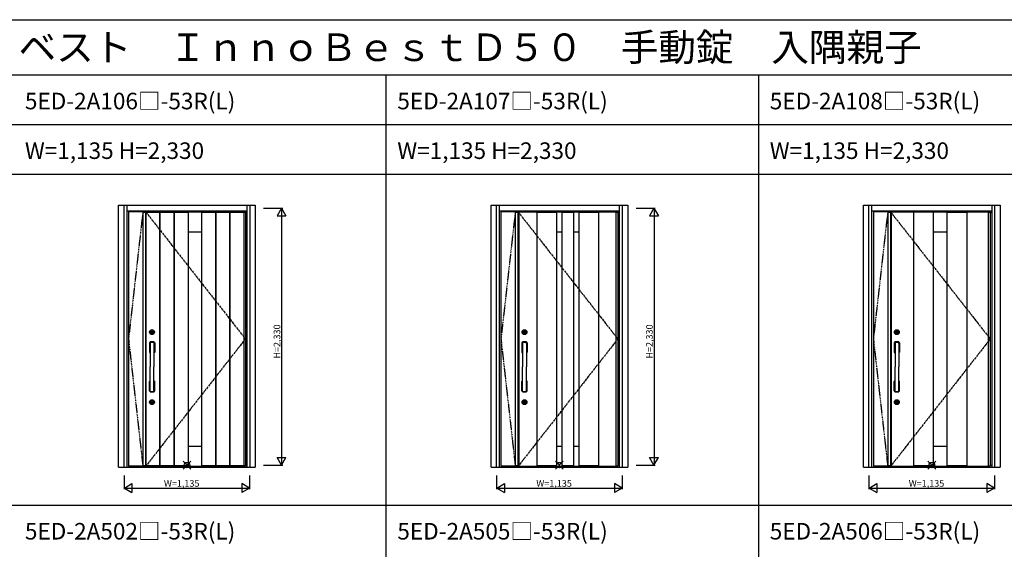
# Model space of a CAD drawing. Extents: x 0 to 27500, y 0 to 20000.
# Drawn here: x 6803 to 15725, y 15199 to 20000 of the extents above; entities that cross this region are included whole.
import ezdxf

# ---------------------------------------------------------------- set-up
doc = ezdxf.new("R2010")
doc.units = 0
doc.linetypes.add('PHANTOM', pattern=[15.5, 8, -1.5, 1.5, -1.5, 1.5, -1.5])
doc.layers.get('0').update_dxf_attribs({"linetype": 'CONTINUOUS'})
for name, color, linetype in [('YKK_A1', 4, 'CONTINUOUS'), ('YKK_A2', 3, 'CONTINUOUS'), ('YKK_F1', 7, 'CONTINUOUS'), ('YKK_IN', 1, 'CONTINUOUS'), ('YKK_N1', 2, 'CONTINUOUS')]:
    doc.layers.add(name, color=color, linetype=linetype)
doc.styles.get("Standard").update_dxf_attribs({"font": 'txt.shx', "bigfont": 'bigfont.shx'})

msp = doc.modelspace()

# ---------------------------------------------------------------- linework, layer by layer
at = {"layer": 'YKK_A1'}
for p, q in [((7789, 18259.5), (7789, 15952.5)), ((7919, 18259.5), (7789, 18259.5)), ((7919, 18256.5), (7943.3, 18256.5)), ((7943.3, 18259.5), (7943.3, 15952.5)), ((7945.5, 18259.5), (7945.5, 15952.5)), ((7945.5, 18255.5), (8070.5, 18255.5)), ((8070.5, 18258.5), (8070.5, 15953.5)), ((8074, 18258.5), (8074, 15953.5)), ((8074, 18255.5), (8199, 18255.5)), ((8199, 18258.5), (8199, 15953.5)), ((8203, 18258.5), (8203, 15953.5)), ((8203, 18255.5), (8328, 18255.5)), ((8328, 18258.5), (8328, 15953.5)), ((8451, 18258.5), (8451, 15953.5)), ((8451, 18255.5), (8576, 18255.5)), ((8576, 18258.5), (8576, 15953.5)), ((8580, 18258.5), (8580, 15953.5)), ((8580, 18255.5), (8705, 18255.5)), ((8705, 18258.5), (8705, 15953.5)), ((8708.5, 18258.5), (8708.5, 15953.5)), ((8708.5, 18255.5), (8833.5, 18255.5)), ((8833.5, 18259.5), (8833.5, 15952.5)), ((8833.5, 18256.5), (8848, 18256.5)), ((11164, 18259.5), (11164, 15952.5)), ((11294, 18259.5), (11164, 18259.5)), ((11294, 18256.5), (11318.3, 18256.5)), ((11318.3, 18259.5), (11318.3, 15952.5)), ((11320.5, 18259.5), (11320.5, 15952.5)), ((11488.5, 18258.5), (11488.5, 15953.5)), ((11488.5, 18255.5), (11668.5, 18255.5)), ((11668.5, 18258.5), (11668.5, 15953.5)), ((11714.5, 18258.5), (11714.5, 15953.5)), ((11714.5, 18255.5), (11822.5, 18255.5)), ((11822.5, 18258.5), (11822.5, 15953.5)), ((11868.5, 18258.5), (11868.5, 15953.5)), ((11868.5, 18255.5), (12048.5, 18255.5)), ((12048.5, 18258.5), (12048.5, 15953.5)), ((12205.5, 18256.5), (12223, 18256.5)), ((14539, 18259.5), (14539, 15952.5)), ((14669, 18259.5), (14539, 18259.5)), ((14669, 18256.5), (14693.3, 18256.5)), ((14693.3, 18259.5), (14693.3, 15952.5)), ((14695.5, 18259.5), (14695.5, 15952.5)), ((14699.5, 18259.5), (14699.5, 15952.5)), ((14902, 18258.5), (14902, 15953.5)), ((15082, 18255.5), (14902, 18255.5)), ((15082, 18258.5), (15082, 15953.5)), ((15205, 18258.5), (15205, 15953.5)), ((15205, 18255.5), (15385, 18255.5)), ((15385, 18258.5), (15385, 15953.5)), ((15580.5, 18256.5), (15598, 18256.5)), ((7919, 15952.5), (7789, 15952.5)), ((7943.3, 15955.5), (7919, 15955.5)), ((8070.5, 15956.5), (7945.5, 15956.5)), ((8199, 15956.5), (8074, 15956.5)), ((8328, 15956.5), (8203, 15956.5)), ((8576, 15956.5), (8451, 15956.5)), ((8705, 15956.5), (8580, 15956.5)), ((8833.5, 15956.5), (8708.5, 15956.5)), ((8848, 15955.5), (8833.5, 15955.5)), ((11294, 15952.5), (11164, 15952.5)), ((11318.3, 15955.5), (11294, 15955.5)), ((11668.5, 15956.5), (11488.5, 15956.5)), ((11822.5, 15956.5), (11714.5, 15956.5)), ((12048.5, 15956.5), (11868.5, 15956.5)), ((12205.5, 15955.5), (12223, 15955.5)), ((14669, 15952.5), (14539, 15952.5)), ((14693.3, 15955.5), (14669, 15955.5)), ((15082, 15956.5), (14902, 15956.5)), ((15385, 15956.5), (15205, 15956.5)), ((15580.5, 15955.5), (15598, 15955.5))]:
    msp.add_line(p, q, dxfattribs=at)
at = {"layer": 'YKK_A1', "linetype": 'PHANTOM'}
for p, q in [((7919, 18259.5), (7789, 17106)), ((11294, 18259.5), (11164, 17106)), ((14669, 18259.5), (14539, 17106)), ((7789, 17106), (7919, 15952.5)), ((11164, 17106), (11294, 15952.5)), ((14539, 17106), (14669, 15952.5))]:
    msp.add_line(p, q, dxfattribs=at)
at = {"layer": 'YKK_A1', "lineweight": -2}
for p, q in [((7919, 18259.5), (8848, 18259.5)), ((7919, 18259.5), (7919, 15952.5)), ((8848, 18259.5), (8848, 15952.5)), ((11294, 18259.5), (12223, 18259.5)), ((11294, 18259.5), (11294, 15952.5)), ((12223, 18259.5), (12223, 15952.5)), ((14669, 18259.5), (15598, 18259.5)), ((14669, 18259.5), (14669, 15952.5)), ((15598, 18259.5), (15598, 15952.5)), ((7919, 15952.5), (8848, 15952.5)), ((11294, 15952.5), (12223, 15952.5)), ((14669, 15952.5), (15598, 15952.5))]:
    msp.add_line(p, q, dxfattribs=at)
at = {"layer": 'YKK_A1', "linetype": 'PHANTOM', "ltscale": 2}
for p, q in [((7943.3, 18259.5), (8848, 17106)), ((11318.3, 18259.5), (12223, 17106)), ((14693.3, 18259.5), (15598, 17106)), ((8848, 17106), (7945.5, 15952.5)), ((12223, 17106), (11320.5, 15952.5)), ((15598, 17106), (14695.5, 15952.5))]:
    msp.add_line(p, q, dxfattribs=at)
at = {"layer": 'YKK_A1', "linetype": 'ByBlock'}
for p, q in [((7945.5, 18258.5), (8070.5, 18258.5)), ((8074, 18258.5), (8199, 18258.5)), ((8203, 18258.5), (8576, 18258.5)), ((8580, 18258.5), (8705, 18258.5)), ((8708.5, 18258.5), (8833.5, 18258.5)), ((11324.5, 18259.5), (11324.5, 15952.5)), ((11488.5, 18258.5), (12048.5, 18258.5)), ((12205.5, 18259.5), (12205.5, 15952.5)), ((14902, 18258.5), (15385, 18258.5)), ((15580.5, 18259.5), (15580.5, 15952.5)), ((8328, 18078.2), (8451, 18078.2)), ((11668.5, 18078.2), (11714.5, 18078.2)), ((11822.5, 18078.2), (11868.5, 18078.2)), ((15082, 18078.2), (15205, 18078.2)), ((8328, 16133.8), (8451, 16133.8)), ((11668.5, 16133.8), (11714.5, 16133.8)), ((11822.5, 16133.8), (11868.5, 16133.8)), ((15082, 16133.8), (15205, 16133.8)), ((7945.5, 15953.5), (8070.5, 15953.5)), ((8074, 15953.5), (8199, 15953.5)), ((8203, 15953.5), (8576, 15953.5)), ((8580, 15953.5), (8705, 15953.5)), ((8708.5, 15953.5), (8833.5, 15953.5)), ((11488.5, 15953.5), (12048.5, 15953.5)), ((14902, 15953.5), (15385, 15953.5))]:
    msp.add_line(p, q, dxfattribs=at)
at = {"layer": 'YKK_A2', "linetype": 'ByBlock'}
for p, q in [((7699, 18319), (8938, 18319)), ((7699, 15944), (7699, 18319)), ((7749, 15944), (7749, 18319)), ((7776, 15944), (7776, 18319)), ((8861, 18319), (8861, 15944)), ((8888, 18319), (8888, 15944)), ((8938, 18319), (8938, 15944)), ((11074, 18319), (12313, 18319)), ((11074, 15944), (11074, 18319)), ((11124, 15944), (11124, 18319)), ((11151, 15944), (11151, 18319)), ((12236, 18319), (12236, 15944)), ((12263, 18319), (12263, 15944)), ((12313, 18319), (12313, 15944)), ((14449, 18319), (15688, 18319)), ((14449, 15944), (14449, 18319)), ((14499, 15944), (14499, 18319)), ((14526, 15944), (14526, 18319)), ((15611, 18319), (15611, 15944)), ((15638, 18319), (15638, 15944)), ((15688, 18319), (15688, 15944)), ((7776, 18267), (8861, 18267)), ((8848, 18251), (8861, 18251)), ((11151, 18267), (12236, 18267)), ((12223, 18251), (12236, 18251)), ((14526, 18267), (15611, 18267)), ((15598, 18251), (15611, 18251)), ((7699, 15944), (8938, 15944)), ((7776, 15944), (8861, 15944)), ((8848, 15962), (8861, 15962)), ((11074, 15944), (12313, 15944)), ((11151, 15944), (12236, 15944)), ((12223, 15962), (12236, 15962)), ((14449, 15944), (15688, 15944)), ((14526, 15944), (15611, 15944)), ((15598, 15962), (15611, 15962))]:
    msp.add_line(p, q, dxfattribs=at)
at = {"layer": 'YKK_A2'}
for p, q in [((7995.3, 17165.9), (7995.3, 17169.2)), ((7997.8, 17169.2), (7995.3, 17169.2)), ((7997.8, 17165.9), (7995.3, 17165.9)), ((7997.8, 17166.6), (7997.8, 17168.4)), ((7998.1, 17168.7), (7998.8, 17168.7)), ((7998.1, 17166.3), (7998.8, 17166.3)), ((7998.9, 17168.8), (7999.1, 17168.9)), ((7998.9, 17166.2), (7999.1, 17166.1)), ((7999.1, 17168.9), (8000.2, 17168.9)), ((7999.1, 17166.1), (8000.2, 17166.1)), ((8000.2, 17168.9), (8000.3, 17168.5)), ((8000.2, 17166.1), (8000.3, 17166.7)), ((8000.4, 17168.5), (8000.3, 17168.5)), ((8000.5, 17166.8), (8000.7, 17166.8)), ((8001, 17167.6), (8000.7, 17168.3)), ((8001, 17166.5), (8000.9, 17166.7)), ((8001, 17166.5), (8002.1, 17166.5)), ((8001.1, 17167.5), (8001.3, 17167.5)), ((8001.5, 17167.7), (8001.6, 17168.3)), ((8003, 17168.5), (8001.9, 17168.5)), ((8002.5, 17167.3), (8002.4, 17166.7)), ((8002.9, 17167.5), (8002.7, 17167.5)), ((8003, 17168.5), (8003.1, 17168.3)), ((8003, 17167.4), (8003.3, 17166.7)), ((8003.5, 17168.2), (8003.3, 17168.2)), ((8003.6, 17166.5), (8003.7, 17166.5)), ((8003.8, 17168.9), (8003.7, 17168.3)), ((8003.8, 17166.1), (8003.7, 17166.5)), ((8004.9, 17168.9), (8003.8, 17168.9)), ((8004.9, 17166.1), (8003.8, 17166.1)), ((8005.1, 17168.8), (8004.9, 17168.9)), ((8005.1, 17166.2), (8004.9, 17166.1)), ((8005.9, 17168.7), (8005.2, 17168.7)), ((8005.9, 17166.3), (8005.2, 17166.3)), ((8008.7, 17169.2), (8006.2, 17169.2)), ((8006.2, 17166.6), (8006.2, 17168.4)), ((8008.7, 17165.9), (8006.2, 17165.9)), ((8008.7, 17165.9), (8008.7, 17169.2)), ((11370.3, 17165.9), (11370.3, 17169.2)), ((11372.8, 17169.2), (11370.3, 17169.2)), ((11372.8, 17165.9), (11370.3, 17165.9)), ((11372.8, 17166.6), (11372.8, 17168.4)), ((11373.1, 17168.7), (11373.8, 17168.7)), ((11373.1, 17166.3), (11373.8, 17166.3)), ((11373.9, 17168.8), (11374.1, 17168.9)), ((11373.9, 17166.2), (11374.1, 17166.1)), ((11374.1, 17168.9), (11375.2, 17168.9)), ((11374.1, 17166.1), (11375.2, 17166.1)), ((11375.2, 17168.9), (11375.3, 17168.5)), ((11375.2, 17166.1), (11375.3, 17166.7)), ((11375.4, 17168.5), (11375.3, 17168.5)), ((11375.5, 17166.8), (11375.7, 17166.8)), ((11376, 17167.6), (11375.7, 17168.3)), ((11376, 17166.5), (11375.9, 17166.7)), ((11376, 17166.5), (11377.1, 17166.5)), ((11376.1, 17167.5), (11376.3, 17167.5)), ((11376.5, 17167.7), (11376.6, 17168.3)), ((11378, 17168.5), (11376.9, 17168.5)), ((11377.5, 17167.3), (11377.4, 17166.7)), ((11377.9, 17167.5), (11377.7, 17167.5)), ((11378, 17168.5), (11378.1, 17168.3)), ((11378, 17167.4), (11378.3, 17166.7)), ((11378.5, 17168.2), (11378.3, 17168.2)), ((11378.6, 17166.5), (11378.7, 17166.5)), ((11378.8, 17168.9), (11378.7, 17168.3)), ((11378.8, 17166.1), (11378.7, 17166.5)), ((11379.9, 17168.9), (11378.8, 17168.9)), ((11379.9, 17166.1), (11378.8, 17166.1)), ((11380.1, 17168.8), (11379.9, 17168.9)), ((11380.1, 17166.2), (11379.9, 17166.1)), ((11380.9, 17168.7), (11380.2, 17168.7)), ((11380.9, 17166.3), (11380.2, 17166.3)), ((11383.7, 17169.2), (11381.2, 17169.2)), ((11381.2, 17166.6), (11381.2, 17168.4)), ((11383.7, 17165.9), (11381.2, 17165.9)), ((11383.7, 17165.9), (11383.7, 17169.2)), ((14745.3, 17165.9), (14745.3, 17169.2)), ((14747.8, 17169.2), (14745.3, 17169.2)), ((14747.8, 17165.9), (14745.3, 17165.9)), ((14747.8, 17166.6), (14747.8, 17168.4)), ((14748.1, 17168.7), (14748.8, 17168.7)), ((14748.1, 17166.3), (14748.8, 17166.3)), ((14748.9, 17168.8), (14749.1, 17168.9)), ((14748.9, 17166.2), (14749.1, 17166.1)), ((14749.1, 17168.9), (14750.2, 17168.9)), ((14749.1, 17166.1), (14750.2, 17166.1)), ((14750.2, 17168.9), (14750.3, 17168.5)), ((14750.2, 17166.1), (14750.3, 17166.7)), ((14750.4, 17168.5), (14750.3, 17168.5)), ((14750.5, 17166.8), (14750.7, 17166.8)), ((14751, 17167.6), (14750.7, 17168.3)), ((14751, 17166.5), (14750.9, 17166.7)), ((14751, 17166.5), (14752.1, 17166.5)), ((14751.1, 17167.5), (14751.3, 17167.5)), ((14751.5, 17167.7), (14751.6, 17168.3)), ((14753, 17168.5), (14751.9, 17168.5)), ((14752.5, 17167.3), (14752.4, 17166.7)), ((14752.9, 17167.5), (14752.7, 17167.5)), ((14753, 17168.5), (14753.1, 17168.3)), ((14753, 17167.4), (14753.3, 17166.7)), ((14753.5, 17168.2), (14753.3, 17168.2)), ((14753.6, 17166.5), (14753.7, 17166.5)), ((14753.8, 17168.9), (14753.7, 17168.3)), ((14753.8, 17166.1), (14753.7, 17166.5)), ((14754.9, 17168.9), (14753.8, 17168.9)), ((14754.9, 17166.1), (14753.8, 17166.1)), ((14755.1, 17168.8), (14754.9, 17168.9)), ((14755.1, 17166.2), (14754.9, 17166.1)), ((14755.9, 17168.7), (14755.2, 17168.7)), ((14755.9, 17166.3), (14755.2, 17166.3)), ((14758.7, 17169.2), (14756.2, 17169.2)), ((14756.2, 17166.6), (14756.2, 17168.4)), ((14758.7, 17165.9), (14756.2, 17165.9)), ((14758.7, 17165.9), (14758.7, 17169.2)), ((7978, 17071.3), (7978, 16985)), ((7981, 17070), (7979, 17071.3)), ((7980.8, 17069.4), (7980.8, 16987.8)), ((7983.5, 17069.6), (7983.5, 16987.8)), ((7983.5, 17066.7), (7984.5, 17065.6)), ((7984, 17079.5), (7984, 17078.3)), ((7984.3, 17078), (8019.7, 17078)), ((7984.5, 17065.4), (7984.5, 16990)), ((7985, 17078), (7985, 16853)), ((8019, 17078), (8019, 16853)), ((8019.5, 17065.6), (8020.5, 17066.7)), ((8019.5, 17065.4), (8019.5, 16990)), ((8020, 17079.5), (8020, 17078.3)), ((8020.5, 17069.6), (8020.5, 16987.8)), ((8025, 17071.3), (8023, 17069.9)), ((8023.2, 17069.4), (8023.2, 16987.8)), ((8026, 17071.3), (8026, 16985)), ((11353, 17071.3), (11353, 16985)), ((11356, 17070), (11354, 17071.3)), ((11355.8, 17069.4), (11355.8, 16987.8)), ((11358.5, 17069.6), (11358.5, 16987.8)), ((11358.5, 17066.7), (11359.5, 17065.6)), ((11359, 17079.5), (11359, 17078.3)), ((11359.3, 17078), (11394.7, 17078)), ((11359.5, 17065.4), (11359.5, 16990)), ((11360, 17078), (11360, 16853)), ((11394, 17078), (11394, 16853)), ((11394.5, 17065.6), (11395.5, 17066.7)), ((11394.5, 17065.4), (11394.5, 16990)), ((11395, 17079.5), (11395, 17078.3)), ((11395.5, 17069.6), (11395.5, 16987.8)), ((11400, 17071.3), (11398, 17069.9)), ((11398.2, 17069.4), (11398.2, 16987.8)), ((11401, 17071.3), (11401, 16985)), ((14728, 17071.3), (14728, 16985)), ((14731, 17070), (14729, 17071.3)), ((14730.8, 17069.4), (14730.8, 16987.8)), ((14733.5, 17069.6), (14733.5, 16987.8)), ((14733.5, 17066.7), (14734.5, 17065.6)), ((14734, 17079.5), (14734, 17078.3)), ((14734.3, 17078), (14769.7, 17078)), ((14734.5, 17065.4), (14734.5, 16990)), ((14735, 17078), (14735, 16853)), ((14769, 17078), (14769, 16853)), ((14769.5, 17065.6), (14770.5, 17066.7)), ((14769.5, 17065.4), (14769.5, 16990)), ((14770, 17079.5), (14770, 17078.3)), ((14770.5, 17069.6), (14770.5, 16987.8)), ((14775, 17071.3), (14773, 17069.9)), ((14773.2, 17069.4), (14773.2, 16987.8)), ((14776, 17071.3), (14776, 16985)), ((7981.1, 16987.1), (7979, 16985)), ((7979, 16984), (7985, 16984)), ((7981.8, 16986.8), (7982.5, 16986.8)), ((7983.5, 16988.9), (7984.6, 16990.4)), ((8019, 16984), (8025, 16984)), ((8020.5, 16988.9), (8019.4, 16990.4)), ((8021.5, 16986.8), (8022.2, 16986.8)), ((8022.9, 16987), (8025, 16985)), ((11356.1, 16987.1), (11354, 16985)), ((11354, 16984), (11360, 16984)), ((11356.8, 16986.8), (11357.5, 16986.8)), ((11358.5, 16988.9), (11359.6, 16990.4)), ((11394, 16984), (11400, 16984)), ((11395.5, 16988.9), (11394.4, 16990.4)), ((11396.5, 16986.8), (11397.2, 16986.8)), ((11397.9, 16987), (11400, 16985)), ((14731.1, 16987.1), (14729, 16985)), ((14729, 16984), (14735, 16984)), ((14731.8, 16986.8), (14732.5, 16986.8)), ((14733.5, 16988.9), (14734.6, 16990.4)), ((14769, 16984), (14775, 16984)), ((14770.5, 16988.9), (14769.4, 16990.4)), ((14771.5, 16986.8), (14772.2, 16986.8)), ((14772.9, 16987), (14775, 16985)), ((7985, 16628), (7985, 16853)), ((8019, 16628), (8019, 16853)), ((11360, 16628), (11360, 16853)), ((11394, 16628), (11394, 16853)), ((14735, 16628), (14735, 16853)), ((14769, 16628), (14769, 16853)), ((7978, 16634.6), (7978, 16721)), ((7979, 16722), (7985, 16722)), ((7981.1, 16718.8), (7979, 16721)), ((7980.8, 16636.5), (7980.8, 16718.1)), ((7981.8, 16719.1), (7982.5, 16719.1)), ((7983.5, 16636.3), (7983.5, 16718.1)), ((7983.5, 16717.1), (7984.6, 16715.5)), ((7984.5, 16640.6), (7984.5, 16716)), ((8019, 16722), (8025, 16722)), ((8020.5, 16717.1), (8019.4, 16715.6)), ((8019.5, 16640.6), (8019.5, 16716)), ((8020.5, 16636.3), (8020.5, 16718.1)), ((8021.5, 16719.1), (8022.2, 16719.1)), ((8022.9, 16718.9), (8025, 16721)), ((8023.2, 16636.5), (8023.2, 16718.1)), ((8026, 16634.6), (8026, 16721)), ((11353, 16634.6), (11353, 16721)), ((11354, 16722), (11360, 16722)), ((11356.1, 16718.8), (11354, 16721)), ((11355.8, 16636.5), (11355.8, 16718.1)), ((11356.8, 16719.1), (11357.5, 16719.1)), ((11358.5, 16636.3), (11358.5, 16718.1)), ((11358.5, 16717.1), (11359.6, 16715.5)), ((11359.5, 16640.6), (11359.5, 16716)), ((11394, 16722), (11400, 16722)), ((11395.5, 16717.1), (11394.4, 16715.6)), ((11394.5, 16640.6), (11394.5, 16716)), ((11395.5, 16636.3), (11395.5, 16718.1)), ((11396.5, 16719.1), (11397.2, 16719.1)), ((11397.9, 16718.9), (11400, 16721)), ((11398.2, 16636.5), (11398.2, 16718.1)), ((11401, 16634.6), (11401, 16721)), ((14728, 16634.6), (14728, 16721)), ((14729, 16722), (14735, 16722)), ((14731.1, 16718.8), (14729, 16721)), ((14730.8, 16636.5), (14730.8, 16718.1)), ((14731.8, 16719.1), (14732.5, 16719.1)), ((14733.5, 16636.3), (14733.5, 16718.1)), ((14733.5, 16717.1), (14734.6, 16715.5)), ((14734.5, 16640.6), (14734.5, 16716)), ((14769, 16722), (14775, 16722)), ((14770.5, 16717.1), (14769.4, 16715.6)), ((14769.5, 16640.6), (14769.5, 16716)), ((14770.5, 16636.3), (14770.5, 16718.1)), ((14771.5, 16719.1), (14772.2, 16719.1)), ((14772.9, 16718.9), (14775, 16721)), ((14773.2, 16636.5), (14773.2, 16718.1)), ((14776, 16634.6), (14776, 16721)), ((7981, 16636), (7979, 16634.6)), ((7983.5, 16639.2), (7984.5, 16640.3)), ((7984, 16626.4), (7984, 16627.7)), ((7984.3, 16628), (8019.7, 16628)), ((8019.5, 16640.3), (8020.5, 16639.2)), ((8020, 16626.4), (8020, 16627.7)), ((8025, 16634.6), (8023, 16636)), ((11356, 16636), (11354, 16634.6)), ((11358.5, 16639.2), (11359.5, 16640.3)), ((11359, 16626.4), (11359, 16627.7)), ((11359.3, 16628), (11394.7, 16628)), ((11394.5, 16640.3), (11395.5, 16639.2)), ((11395, 16626.4), (11395, 16627.7)), ((11400, 16634.6), (11398, 16636)), ((14731, 16636), (14729, 16634.6)), ((14733.5, 16639.2), (14734.5, 16640.3)), ((14734, 16626.4), (14734, 16627.7)), ((14734.3, 16628), (14769.7, 16628)), ((14769.5, 16640.3), (14770.5, 16639.2)), ((14770, 16626.4), (14770, 16627.7)), ((14775, 16634.6), (14773, 16636)), ((7995.3, 16530.9), (7995.3, 16534.2)), ((7997.8, 16534.2), (7995.3, 16534.2)), ((7997.8, 16530.9), (7995.3, 16530.9)), ((7997.8, 16531.6), (7997.8, 16533.4)), ((7998.1, 16533.7), (7998.8, 16533.7)), ((7998.1, 16531.3), (7998.8, 16531.3)), ((7998.9, 16533.8), (7999.1, 16533.9)), ((7998.9, 16531.2), (7999.1, 16531.1)), ((7999.1, 16533.9), (8000.2, 16533.9)), ((7999.1, 16531.1), (8000.2, 16531.1)), ((8000.2, 16533.9), (8000.3, 16533.5)), ((8000.2, 16531.1), (8000.3, 16531.7)), ((8000.4, 16533.5), (8000.3, 16533.5)), ((8000.5, 16531.8), (8000.7, 16531.8)), ((8001, 16532.6), (8000.7, 16533.3)), ((8001, 16531.5), (8000.9, 16531.7)), ((8001, 16531.5), (8002.1, 16531.5)), ((8001.1, 16532.5), (8001.3, 16532.5)), ((8001.5, 16532.7), (8001.6, 16533.3)), ((8003, 16533.5), (8001.9, 16533.5)), ((8002.5, 16532.3), (8002.4, 16531.7)), ((8002.9, 16532.5), (8002.7, 16532.5)), ((8003, 16533.5), (8003.1, 16533.3)), ((8003, 16532.4), (8003.3, 16531.7)), ((8003.5, 16533.2), (8003.3, 16533.2)), ((8003.6, 16531.5), (8003.7, 16531.5)), ((8003.8, 16533.9), (8003.7, 16533.3)), ((8003.8, 16531.1), (8003.7, 16531.5)), ((8004.9, 16533.9), (8003.8, 16533.9)), ((8004.9, 16531.1), (8003.8, 16531.1)), ((8005.1, 16533.8), (8004.9, 16533.9)), ((8005.1, 16531.2), (8004.9, 16531.1)), ((8005.9, 16533.7), (8005.2, 16533.7)), ((8005.9, 16531.3), (8005.2, 16531.3)), ((8008.7, 16534.2), (8006.2, 16534.2)), ((8006.2, 16531.6), (8006.2, 16533.4)), ((8008.7, 16530.9), (8006.2, 16530.9)), ((8008.7, 16530.9), (8008.7, 16534.2)), ((11370.3, 16530.9), (11370.3, 16534.2)), ((11372.8, 16534.2), (11370.3, 16534.2)), ((11372.8, 16530.9), (11370.3, 16530.9)), ((11372.8, 16531.6), (11372.8, 16533.4)), ((11373.1, 16533.7), (11373.8, 16533.7)), ((11373.1, 16531.3), (11373.8, 16531.3)), ((11373.9, 16533.8), (11374.1, 16533.9)), ((11373.9, 16531.2), (11374.1, 16531.1)), ((11374.1, 16533.9), (11375.2, 16533.9)), ((11374.1, 16531.1), (11375.2, 16531.1)), ((11375.2, 16533.9), (11375.3, 16533.5)), ((11375.2, 16531.1), (11375.3, 16531.7)), ((11375.4, 16533.5), (11375.3, 16533.5)), ((11375.5, 16531.8), (11375.7, 16531.8)), ((11376, 16532.6), (11375.7, 16533.3)), ((11376, 16531.5), (11375.9, 16531.7)), ((11376, 16531.5), (11377.1, 16531.5)), ((11376.1, 16532.5), (11376.3, 16532.5)), ((11376.5, 16532.7), (11376.6, 16533.3)), ((11378, 16533.5), (11376.9, 16533.5)), ((11377.5, 16532.3), (11377.4, 16531.7)), ((11377.9, 16532.5), (11377.7, 16532.5)), ((11378, 16533.5), (11378.1, 16533.3)), ((11378, 16532.4), (11378.3, 16531.7)), ((11378.5, 16533.2), (11378.3, 16533.2)), ((11378.6, 16531.5), (11378.7, 16531.5)), ((11378.8, 16533.9), (11378.7, 16533.3)), ((11378.8, 16531.1), (11378.7, 16531.5)), ((11379.9, 16533.9), (11378.8, 16533.9)), ((11379.9, 16531.1), (11378.8, 16531.1)), ((11380.1, 16533.8), (11379.9, 16533.9)), ((11380.1, 16531.2), (11379.9, 16531.1)), ((11380.9, 16533.7), (11380.2, 16533.7)), ((11380.9, 16531.3), (11380.2, 16531.3)), ((11383.7, 16534.2), (11381.2, 16534.2)), ((11381.2, 16531.6), (11381.2, 16533.4)), ((11383.7, 16530.9), (11381.2, 16530.9)), ((11383.7, 16530.9), (11383.7, 16534.2)), ((14745.3, 16530.9), (14745.3, 16534.2)), ((14747.8, 16534.2), (14745.3, 16534.2)), ((14747.8, 16530.9), (14745.3, 16530.9)), ((14747.8, 16531.6), (14747.8, 16533.4)), ((14748.1, 16533.7), (14748.8, 16533.7)), ((14748.1, 16531.3), (14748.8, 16531.3)), ((14748.9, 16533.8), (14749.1, 16533.9)), ((14748.9, 16531.2), (14749.1, 16531.1)), ((14749.1, 16533.9), (14750.2, 16533.9)), ((14749.1, 16531.1), (14750.2, 16531.1)), ((14750.2, 16533.9), (14750.3, 16533.5)), ((14750.2, 16531.1), (14750.3, 16531.7)), ((14750.4, 16533.5), (14750.3, 16533.5)), ((14750.5, 16531.8), (14750.7, 16531.8)), ((14751, 16532.6), (14750.7, 16533.3)), ((14751, 16531.5), (14750.9, 16531.7)), ((14751, 16531.5), (14752.1, 16531.5)), ((14751.1, 16532.5), (14751.3, 16532.5)), ((14751.5, 16532.7), (14751.6, 16533.3)), ((14753, 16533.5), (14751.9, 16533.5)), ((14752.5, 16532.3), (14752.4, 16531.7)), ((14752.9, 16532.5), (14752.7, 16532.5)), ((14753, 16533.5), (14753.1, 16533.3)), ((14753, 16532.4), (14753.3, 16531.7)), ((14753.5, 16533.2), (14753.3, 16533.2)), ((14753.6, 16531.5), (14753.7, 16531.5)), ((14753.8, 16533.9), (14753.7, 16533.3)), ((14753.8, 16531.1), (14753.7, 16531.5)), ((14754.9, 16533.9), (14753.8, 16533.9)), ((14754.9, 16531.1), (14753.8, 16531.1)), ((14755.1, 16533.8), (14754.9, 16533.9)), ((14755.1, 16531.2), (14754.9, 16531.1)), ((14755.9, 16533.7), (14755.2, 16533.7)), ((14755.9, 16531.3), (14755.2, 16531.3)), ((14758.7, 16534.2), (14756.2, 16534.2)), ((14756.2, 16531.6), (14756.2, 16533.4)), ((14758.7, 16530.9), (14756.2, 16530.9)), ((14758.7, 16530.9), (14758.7, 16534.2))]:
    msp.add_line(p, q, dxfattribs=at)
for centre, radius in [((8002, 17167.5), 22), ((8002, 17167.5), 17), ((8002, 17167.5), 14.4), ((8002, 17167.5), 14), ((8002, 17167.5), 11.1), ((8002, 17167.5), 10.9), ((8002, 17167.5), 9.9), ((8002, 17167.5), 4.3), ((11377, 17167.5), 22), ((11377, 17167.5), 17), ((11377, 17167.5), 14.4), ((11377, 17167.5), 14), ((11377, 17167.5), 11.1), ((11377, 17167.5), 10.9), ((11377, 17167.5), 9.9), ((11377, 17167.5), 4.3), ((14752, 17167.5), 22), ((14752, 17167.5), 17), ((14752, 17167.5), 14.4), ((14752, 17167.5), 14), ((14752, 17167.5), 11.1), ((14752, 17167.5), 10.9), ((14752, 17167.5), 9.9), ((14752, 17167.5), 4.3), ((8002, 16532.5), 22), ((8002, 16532.5), 17), ((8002, 16532.5), 14.4), ((8002, 16532.5), 14), ((8002, 16532.5), 11.1), ((8002, 16532.5), 10.9), ((8002, 16532.5), 9.9), ((8002, 16532.5), 4.3), ((11377, 16532.5), 22), ((11377, 16532.5), 17), ((11377, 16532.5), 14.4), ((11377, 16532.5), 14), ((11377, 16532.5), 11.1), ((11377, 16532.5), 10.9), ((11377, 16532.5), 9.9), ((11377, 16532.5), 4.3), ((14752, 16532.5), 22), ((14752, 16532.5), 17), ((14752, 16532.5), 14.4), ((14752, 16532.5), 14), ((14752, 16532.5), 11.1), ((14752, 16532.5), 10.9), ((14752, 16532.5), 9.9), ((14752, 16532.5), 4.3)]:
    msp.add_circle(centre, radius, dxfattribs=at)
for centre, radius, start, end in [((8002, 17167.5), 5.65, 163.01998, 196.97968), ((8002, 17167.5), 4.5, 21.51019, 158.48981), ((7998.1, 17168.4), 0.3, 90, 180), ((7998.1, 17166.6), 0.3, 180, 270), ((8002, 17167.5), 4.5, 201.51019, 338.48981), ((7998.8, 17168.9), 0.2, 270, 305), ((7998.8, 17166.1), 0.2, 55, 90), ((8000.5, 17166.6), 0.2, 90, 165), ((8000.4, 17168.2), 0.3, 22, 90), ((8000.7, 17166.6), 0.2, 20, 90), ((8001.1, 17167.7), 0.15, 202, 270), ((8001.3, 17167.7), 0.15, 270, 350), ((8001.9, 17168.2), 0.3, 90, 170), ((8002.1, 17166.8), 0.3, 270, 350), ((8002.7, 17167.3), 0.15, 90, 170), ((8002.9, 17167.3), 0.15, 22, 90), ((8003.3, 17168.4), 0.2, 200, 270), ((8003.6, 17166.8), 0.3, 202, 270), ((8003.5, 17168.4), 0.2, 270, 345), ((8005.2, 17168.9), 0.2, 235, 270), ((8005.2, 17166.1), 0.2, 90, 125), ((8005.9, 17168.4), 0.3, 0, 90), ((8005.9, 17166.6), 0.3, 270, 0), ((8002, 17167.5), 5.65, 343.02032, 16.98002), ((11377, 17167.5), 5.65, 163.01998, 196.97968), ((11377, 17167.5), 4.5, 21.51019, 158.48981), ((11373.1, 17168.4), 0.3, 90, 180), ((11373.1, 17166.6), 0.3, 180, 270), ((11377, 17167.5), 4.5, 201.51019, 338.48981), ((11373.8, 17168.9), 0.2, 270, 305), ((11373.8, 17166.1), 0.2, 55, 90), ((11375.5, 17166.6), 0.2, 90, 165), ((11375.4, 17168.2), 0.3, 22, 90), ((11375.7, 17166.6), 0.2, 20, 90), ((11376.1, 17167.7), 0.15, 202, 270), ((11376.3, 17167.7), 0.15, 270, 350), ((11376.9, 17168.2), 0.3, 90, 170), ((11377.1, 17166.8), 0.3, 270, 350), ((11377.7, 17167.3), 0.15, 90, 170), ((11377.9, 17167.3), 0.15, 22, 90), ((11378.3, 17168.4), 0.2, 200, 270), ((11378.6, 17166.8), 0.3, 202, 270), ((11378.5, 17168.4), 0.2, 270, 345), ((11380.2, 17168.9), 0.2, 235, 270), ((11380.2, 17166.1), 0.2, 90, 125), ((11380.9, 17168.4), 0.3, 0, 90), ((11380.9, 17166.6), 0.3, 270, 0), ((11377, 17167.5), 5.65, 343.02032, 16.98002), ((14752, 17167.5), 5.65, 163.01998, 196.97968), ((14752, 17167.5), 4.5, 21.51019, 158.48981), ((14748.1, 17168.4), 0.3, 90, 180), ((14748.1, 17166.6), 0.3, 180, 270), ((14752, 17167.5), 4.5, 201.51019, 338.48981), ((14748.8, 17168.9), 0.2, 270, 305), ((14748.8, 17166.1), 0.2, 55, 90), ((14750.5, 17166.6), 0.2, 90, 165), ((14750.4, 17168.2), 0.3, 22, 90), ((14750.7, 17166.6), 0.2, 20, 90), ((14751.1, 17167.7), 0.15, 202, 270), ((14751.3, 17167.7), 0.15, 270, 350), ((14751.9, 17168.2), 0.3, 90, 170), ((14752.1, 17166.8), 0.3, 270, 350), ((14752.7, 17167.3), 0.15, 90, 170), ((14752.9, 17167.3), 0.15, 22, 90), ((14753.3, 17168.4), 0.2, 200, 270), ((14753.6, 17166.8), 0.3, 202, 270), ((14753.5, 17168.4), 0.2, 270, 345), ((14755.2, 17168.9), 0.2, 235, 270), ((14755.2, 17166.1), 0.2, 90, 125), ((14755.9, 17168.4), 0.3, 0, 90), ((14755.9, 17166.6), 0.3, 270, 0), ((14752, 17167.5), 5.65, 343.02032, 16.98002), ((7979, 17071.3), 1, 112.94395, 180), ((8002, 17017), 60, 106.45925, 112.94395), ((7981.8, 17069.4), 1, 111.04421, 180), ((8002, 17017), 57.2, 107.29903, 111.04421), ((7982.5, 17069.6), 1, 0, 110.31373), ((8002, 17027.4), 43.4, 113.03289, 115.20019), ((7985, 17079.5), 1, 93.01463, 180), ((7984.3, 17078.3), 0.3, 180, 270), ((7985, 17065.4), 0.5, 120.39943, 180), ((8002, 17036.5), 34, 120, 120.39943), ((8002, 16756.7), 324.2, 86.98537, 93.01463), ((8002, 17017), 60, 67.05605, 73.54075), ((8002, 17017), 57.2, 68.95579, 72.70097), ((8002, 17027.4), 43.4, 64.79981, 66.96711), ((8002, 17036.5), 34, 59.60057, 60), ((8019, 17079.5), 1, 0, 86.98537), ((8019, 17065.4), 0.5, 0, 59.60057), ((8019.7, 17078.3), 0.3, 270, 0), ((8021.5, 17069.6), 1, 69.68627, 180), ((8022.2, 17069.4), 1, 0, 68.95579), ((8025, 17071.3), 1, 0, 67.05605), ((11354, 17071.3), 1, 112.94395, 180), ((11377, 17017), 60, 106.45925, 112.94395), ((11356.8, 17069.4), 1, 111.04421, 180), ((11377, 17017), 57.2, 107.29903, 111.04421), ((11357.5, 17069.6), 1, 0, 110.31373), ((11377, 17027.4), 43.4, 113.03289, 115.20019), ((11360, 17079.5), 1, 93.01463, 180), ((11359.3, 17078.3), 0.3, 180, 270), ((11360, 17065.4), 0.5, 120.39943, 180), ((11377, 17036.5), 34, 120, 120.39943), ((11377, 16756.7), 324.2, 86.98537, 93.01463), ((11377, 17017), 60, 67.05605, 73.54075), ((11377, 17017), 57.2, 68.95579, 72.70097), ((11377, 17027.4), 43.4, 64.79981, 66.96711), ((11377, 17036.5), 34, 59.60057, 60), ((11394, 17079.5), 1, 0, 86.98537), ((11394, 17065.4), 0.5, 0, 59.60057), ((11394.7, 17078.3), 0.3, 270, 0), ((11396.5, 17069.6), 1, 69.68627, 180), ((11397.2, 17069.4), 1, 0, 68.95579), ((11400, 17071.3), 1, 0, 67.05605), ((14729, 17071.3), 1, 112.94395, 180), ((14752, 17017), 60, 106.45925, 112.94395), ((14731.8, 17069.4), 1, 111.04421, 180), ((14752, 17017), 57.2, 107.29903, 111.04421), ((14732.5, 17069.6), 1, 0, 110.31373), ((14752, 17027.4), 43.4, 113.03289, 115.20019), ((14735, 17079.5), 1, 93.01463, 180), ((14734.3, 17078.3), 0.3, 180, 270), ((14735, 17065.4), 0.5, 120.39943, 180), ((14752, 17036.5), 34, 120, 120.39943), ((14752, 16756.7), 324.2, 86.98537, 93.01463), ((14752, 17017), 60, 67.05605, 73.54075), ((14752, 17017), 57.2, 68.95579, 72.70097), ((14752, 17027.4), 43.4, 64.79981, 66.96711), ((14752, 17036.5), 34, 59.60057, 60), ((14769, 17079.5), 1, 0, 86.98537), ((14769, 17065.4), 0.5, 0, 59.60057), ((14769.7, 17078.3), 0.3, 270, 0), ((14771.5, 17069.6), 1, 69.68627, 180), ((14772.2, 17069.4), 1, 0, 68.95579), ((14775, 17071.3), 1, 0, 67.05605), ((7979, 16985), 1, 180, 270), ((7981.8, 16987.8), 1, 180, 270), ((7982.5, 16987.8), 1, 270, 0), ((8002, 17197.1), 211.1, 264.79145, 265.38024), ((8002, 16778.1), 211.1, 94.61976, 95.0284), ((7985, 16990), 0.5, 180, 270), ((8019, 16990), 0.5, 270, 0), ((8002, 16778.1), 211.1, 84.9716, 85.38024), ((8002, 17197.1), 211.1, 274.61976, 275.20855), ((8021.5, 16987.8), 1, 180, 270), ((8022.2, 16987.8), 1, 270, 0), ((8025, 16985), 1, 270, 0), ((11354, 16985), 1, 180, 270), ((11356.8, 16987.8), 1, 180, 270), ((11357.5, 16987.8), 1, 270, 0), ((11377, 17197.1), 211.1, 264.79145, 265.38024), ((11377, 16778.1), 211.1, 94.61976, 95.0284), ((11360, 16990), 0.5, 180, 270), ((11394, 16990), 0.5, 270, 0), ((11377, 16778.1), 211.1, 84.9716, 85.38024), ((11377, 17197.1), 211.1, 274.61976, 275.20855), ((11396.5, 16987.8), 1, 180, 270), ((11397.2, 16987.8), 1, 270, 0), ((11400, 16985), 1, 270, 0), ((14729, 16985), 1, 180, 270), ((14731.8, 16987.8), 1, 180, 270), ((14732.5, 16987.8), 1, 270, 0), ((14752, 17197.1), 211.1, 264.79145, 265.38024), ((14752, 16778.1), 211.1, 94.61976, 95.0284), ((14735, 16990), 0.5, 180, 270), ((14769, 16990), 0.5, 270, 0), ((14752, 16778.1), 211.1, 84.9716, 85.38024), ((14752, 17197.1), 211.1, 274.61976, 275.20855), ((14771.5, 16987.8), 1, 180, 270), ((14772.2, 16987.8), 1, 270, 0), ((14775, 16985), 1, 270, 0), ((7979, 16721), 1, 90, 180), ((7981.8, 16718.1), 1, 90, 180), ((7982.5, 16718.1), 1, 0, 90), ((8002, 16508.9), 211.1, 94.61976, 95.20855), ((8002, 16927.9), 211.1, 264.9716, 265.38024), ((7985, 16716), 0.5, 90, 180), ((8002, 16508.9), 211.1, 84.79145, 85.38024), ((8002, 16927.9), 211.1, 274.61976, 275.0284), ((8019, 16716), 0.5, 0, 90), ((8021.5, 16718.1), 1, 90, 180), ((8022.2, 16718.1), 1, 0, 90), ((8025, 16721), 1, 0, 90), ((11354, 16721), 1, 90, 180), ((11356.8, 16718.1), 1, 90, 180), ((11357.5, 16718.1), 1, 0, 90), ((11377, 16508.9), 211.1, 94.61976, 95.20855), ((11377, 16927.9), 211.1, 264.9716, 265.38024), ((11360, 16716), 0.5, 90, 180), ((11377, 16508.9), 211.1, 84.79145, 85.38024), ((11377, 16927.9), 211.1, 274.61976, 275.0284), ((11394, 16716), 0.5, 0, 90), ((11396.5, 16718.1), 1, 90, 180), ((11397.2, 16718.1), 1, 0, 90), ((11400, 16721), 1, 0, 90), ((14729, 16721), 1, 90, 180), ((14731.8, 16718.1), 1, 90, 180), ((14732.5, 16718.1), 1, 0, 90), ((14752, 16508.9), 211.1, 94.61976, 95.20855), ((14752, 16927.9), 211.1, 264.9716, 265.38024), ((14735, 16716), 0.5, 90, 180), ((14752, 16508.9), 211.1, 84.79145, 85.38024), ((14752, 16927.9), 211.1, 274.61976, 275.0284), ((14769, 16716), 0.5, 0, 90), ((14771.5, 16718.1), 1, 90, 180), ((14772.2, 16718.1), 1, 0, 90), ((14775, 16721), 1, 0, 90), ((7979, 16634.6), 1, 180, 247.05605), ((8002, 16689), 60, 247.05605, 253.54075), ((7981.8, 16636.5), 1, 180, 248.95579), ((8002, 16689), 57.2, 248.95579, 252.70097), ((7982.5, 16636.3), 1, 249.68627, 0), ((8002, 16678.5), 43.4, 244.79981, 246.96711), ((7984.3, 16627.7), 0.3, 90, 180), ((7985, 16626.4), 1, 180, 266.98537), ((7985, 16640.6), 0.5, 180, 239.60057), ((8002, 16669.5), 34, 239.60057, 240), ((8002, 16949.2), 324.2, 266.98537, 273.01463), ((8002, 16669.5), 34, 300, 300.39943), ((8002, 16678.5), 43.4, 293.03289, 295.20019), ((8002, 16689), 57.2, 287.29903, 291.04421), ((8002, 16689), 60, 286.45925, 292.94395), ((8019, 16626.4), 1, 273.01463, 0), ((8019, 16640.6), 0.5, 300.39943, 0), ((8019.7, 16627.7), 0.3, 0, 90), ((8021.5, 16636.3), 1, 180, 290.31373), ((8022.2, 16636.5), 1, 291.04421, 0), ((8025, 16634.6), 1, 292.94395, 0), ((11354, 16634.6), 1, 180, 247.05605), ((11377, 16689), 60, 247.05605, 253.54075), ((11356.8, 16636.5), 1, 180, 248.95579), ((11377, 16689), 57.2, 248.95579, 252.70097), ((11357.5, 16636.3), 1, 249.68627, 0), ((11377, 16678.5), 43.4, 244.79981, 246.96711), ((11359.3, 16627.7), 0.3, 90, 180), ((11360, 16626.4), 1, 180, 266.98537), ((11360, 16640.6), 0.5, 180, 239.60057), ((11377, 16669.5), 34, 239.60057, 240), ((11377, 16949.2), 324.2, 266.98537, 273.01463), ((11377, 16669.5), 34, 300, 300.39943), ((11377, 16678.5), 43.4, 293.03289, 295.20019), ((11377, 16689), 57.2, 287.29903, 291.04421), ((11377, 16689), 60, 286.45925, 292.94395), ((11394, 16626.4), 1, 273.01463, 0), ((11394, 16640.6), 0.5, 300.39943, 0), ((11394.7, 16627.7), 0.3, 0, 90), ((11396.5, 16636.3), 1, 180, 290.31373), ((11397.2, 16636.5), 1, 291.04421, 0), ((11400, 16634.6), 1, 292.94395, 0), ((14729, 16634.6), 1, 180, 247.05605), ((14752, 16689), 60, 247.05605, 253.54075), ((14731.8, 16636.5), 1, 180, 248.95579), ((14752, 16689), 57.2, 248.95579, 252.70097), ((14732.5, 16636.3), 1, 249.68627, 0), ((14752, 16678.5), 43.4, 244.79981, 246.96711), ((14734.3, 16627.7), 0.3, 90, 180), ((14735, 16626.4), 1, 180, 266.98537), ((14735, 16640.6), 0.5, 180, 239.60057), ((14752, 16669.5), 34, 239.60057, 240), ((14752, 16949.2), 324.2, 266.98537, 273.01463), ((14752, 16669.5), 34, 300, 300.39943), ((14752, 16678.5), 43.4, 293.03289, 295.20019), ((14752, 16689), 57.2, 287.29903, 291.04421), ((14752, 16689), 60, 286.45925, 292.94395), ((14769, 16626.4), 1, 273.01463, 0), ((14769, 16640.6), 0.5, 300.39943, 0), ((14769.7, 16627.7), 0.3, 0, 90), ((14771.5, 16636.3), 1, 180, 290.31373), ((14772.2, 16636.5), 1, 291.04421, 0), ((14775, 16634.6), 1, 292.94395, 0), ((8002, 16532.5), 5.65, 163.01998, 196.97968), ((8002, 16532.5), 4.5, 21.51019, 158.48981), ((7998.1, 16533.4), 0.3, 90, 180), ((7998.1, 16531.6), 0.3, 180, 270), ((8002, 16532.5), 4.5, 201.51019, 338.48981), ((7998.8, 16533.9), 0.2, 270, 305), ((7998.8, 16531.1), 0.2, 55, 90), ((8000.5, 16531.6), 0.2, 90, 165), ((8000.4, 16533.2), 0.3, 22, 90), ((8000.7, 16531.6), 0.2, 20, 90), ((8001.1, 16532.7), 0.15, 202, 270), ((8001.3, 16532.7), 0.15, 270, 350), ((8001.9, 16533.2), 0.3, 90, 170), ((8002.1, 16531.8), 0.3, 270, 350), ((8002.7, 16532.3), 0.15, 90, 170), ((8002.9, 16532.3), 0.15, 22, 90), ((8003.3, 16533.4), 0.2, 200, 270), ((8003.6, 16531.8), 0.3, 202, 270), ((8003.5, 16533.4), 0.2, 270, 345), ((8005.2, 16533.9), 0.2, 235, 270), ((8005.2, 16531.1), 0.2, 90, 125), ((8005.9, 16533.4), 0.3, 0, 90), ((8005.9, 16531.6), 0.3, 270, 0), ((8002, 16532.5), 5.65, 343.02032, 16.98002), ((11377, 16532.5), 5.65, 163.01998, 196.97968), ((11377, 16532.5), 4.5, 21.51019, 158.48981), ((11373.1, 16533.4), 0.3, 90, 180), ((11373.1, 16531.6), 0.3, 180, 270), ((11377, 16532.5), 4.5, 201.51019, 338.48981), ((11373.8, 16533.9), 0.2, 270, 305), ((11373.8, 16531.1), 0.2, 55, 90), ((11375.5, 16531.6), 0.2, 90, 165), ((11375.4, 16533.2), 0.3, 22, 90), ((11375.7, 16531.6), 0.2, 20, 90), ((11376.1, 16532.7), 0.15, 202, 270), ((11376.3, 16532.7), 0.15, 270, 350), ((11376.9, 16533.2), 0.3, 90, 170), ((11377.1, 16531.8), 0.3, 270, 350), ((11377.7, 16532.3), 0.15, 90, 170), ((11377.9, 16532.3), 0.15, 22, 90), ((11378.3, 16533.4), 0.2, 200, 270), ((11378.6, 16531.8), 0.3, 202, 270), ((11378.5, 16533.4), 0.2, 270, 345), ((11380.2, 16533.9), 0.2, 235, 270), ((11380.2, 16531.1), 0.2, 90, 125), ((11380.9, 16533.4), 0.3, 0, 90), ((11380.9, 16531.6), 0.3, 270, 0), ((11377, 16532.5), 5.65, 343.02032, 16.98002), ((14752, 16532.5), 5.65, 163.01998, 196.97968), ((14752, 16532.5), 4.5, 21.51019, 158.48981), ((14748.1, 16533.4), 0.3, 90, 180), ((14748.1, 16531.6), 0.3, 180, 270), ((14752, 16532.5), 4.5, 201.51019, 338.48981), ((14748.8, 16533.9), 0.2, 270, 305), ((14748.8, 16531.1), 0.2, 55, 90), ((14750.5, 16531.6), 0.2, 90, 165), ((14750.4, 16533.2), 0.3, 22, 90), ((14750.7, 16531.6), 0.2, 20, 90), ((14751.1, 16532.7), 0.15, 202, 270), ((14751.3, 16532.7), 0.15, 270, 350), ((14751.9, 16533.2), 0.3, 90, 170), ((14752.1, 16531.8), 0.3, 270, 350), ((14752.7, 16532.3), 0.15, 90, 170), ((14752.9, 16532.3), 0.15, 22, 90), ((14753.3, 16533.4), 0.2, 200, 270), ((14753.6, 16531.8), 0.3, 202, 270), ((14753.5, 16533.4), 0.2, 270, 345), ((14755.2, 16533.9), 0.2, 235, 270), ((14755.2, 16531.1), 0.2, 90, 125), ((14755.9, 16533.4), 0.3, 0, 90), ((14755.9, 16531.6), 0.3, 270, 0), ((14752, 16532.5), 5.65, 343.02032, 16.98002)]:
    msp.add_arc(centre, radius, start, end, dxfattribs=at)
at = {"layer": 'YKK_F1'}
for p, q in [((0, 20000), (27500, 20000)), ((0, 19500), (27000, 19500)), ((10125, 0), (10125, 19500)), ((13500, 0), (13500, 19500)), ((0, 19050), (27000, 19050)), ((0, 18600), (27000, 18600)), ((0, 15600), (20250, 15600))]:
    msp.add_line(p, q, dxfattribs=at)
at = {"layer": 'YKK_IN', "linetype": 'Continuous'}
for p, q in [((8283.1, 15926.6), (8353.9, 15997.4)), ((8283.1, 15997.4), (8353.9, 15926.6)), ((11658.1, 15926.6), (11728.9, 15997.4)), ((11658.1, 15997.4), (11728.9, 15926.6)), ((15033.1, 15926.6), (15103.9, 15997.4)), ((15033.1, 15997.4), (15103.9, 15926.6))]:
    msp.add_line(p, q, dxfattribs=at)
for centre in [(8318.5, 15962), (11693.5, 15962), (15068.5, 15962)]:
    msp.add_circle(centre, 25, dxfattribs=at)
at = {"layer": 'YKK_N1'}
for p, q in [((9013, 18292), (9186, 18292)), ((9175.9, 18292), (9135.9, 18222.7)), ((9175.9, 18292), (9215.9, 18222.7)), ((9176, 18292), (9176, 15962)), ((12388, 18292), (12561, 18292)), ((12550.9, 18292), (12510.9, 18222.7)), ((12550.9, 18292), (12590.9, 18222.7)), ((12551, 18292), (12551, 15962)), ((9135.9, 18222.7), (9215.9, 18222.7)), ((12510.9, 18222.7), (12590.9, 18222.7)), ((9135.9, 16031.3), (9215.9, 16031.3)), ((9175.9, 15962), (9135.9, 16031.3)), ((9175.9, 15962), (9215.9, 16031.3)), ((12510.9, 16031.3), (12590.9, 16031.3)), ((12550.9, 15962), (12510.9, 16031.3)), ((12550.9, 15962), (12590.9, 16031.3)), ((9013, 15962), (9186, 15962)), ((12388, 15962), (12561, 15962)), ((7751, 15744), (7751, 15869)), ((7751, 15754), (7820.3, 15794)), ((7820.3, 15794), (7820.3, 15714)), ((8886, 15754), (8816.7, 15794)), ((8816.7, 15794), (8816.7, 15714)), ((8886, 15869), (8886, 15744)), ((11126, 15744), (11126, 15869)), ((11126, 15754), (11195.3, 15794)), ((11195.3, 15794), (11195.3, 15714)), ((12261, 15754), (12191.7, 15794)), ((12191.7, 15794), (12191.7, 15714)), ((12261, 15869), (12261, 15744)), ((14501, 15744), (14501, 15869)), ((14501, 15754), (14570.3, 15794)), ((14570.3, 15794), (14570.3, 15714)), ((15636, 15754), (15566.7, 15794)), ((15566.7, 15794), (15566.7, 15714)), ((15636, 15869), (15636, 15744)), ((7751, 15754), (8886, 15754)), ((7751, 15754), (7820.3, 15714)), ((8886, 15754), (8816.7, 15714)), ((11126, 15754), (12261, 15754)), ((11126, 15754), (11195.3, 15714)), ((12261, 15754), (12191.7, 15714)), ((14501, 15754), (15636, 15754)), ((14501, 15754), (14570.3, 15714)), ((15636, 15754), (15566.7, 15714))]:
    msp.add_line(p, q, dxfattribs=at)

# ---------------------------------------------------------------- texts
for s, height, p in [('ＩＢＤ５０＿２１\u3000高断熱玄関ドア  イノベスト\u3000ＩｎｎｏＢｅｓｔＤ５０\u3000手動錠\u3000入隅親子', 250, (500, 19625)), ('5ED-2A106□-53R(L)', 150, (6850, 19187.5)), ('5ED-2A107□-53R(L)', 150, (10225, 19187.5)), ('5ED-2A108□-53R(L)', 150, (13600, 19187.5)), ('W=1,135 H=2,330', 150, (6850, 18737.5)), ('W=1,135 H=2,330', 150, (10225, 18737.5)), ('W=1,135 H=2,330', 150, (13600, 18737.5)), ('5ED-2A502□-53R(L)', 150, (6850, 15287.5)), ('5ED-2A505□-53R(L)', 150, (10225, 15287.5)), ('5ED-2A506□-53R(L)', 150, (13600, 15287.5))]:
    msp.add_text(s, height=height).set_placement(p)
at = {"layer": 'YKK_N1', "linetype": 'Continuous'}
for p in [(9164, 16927.9), (12539, 16927.9)]:
    msp.add_text('H=2,330', height=60, rotation=90, dxfattribs=at).set_placement(p)
for p in [(8109.8, 15766), (11484.8, 15766), (14859.8, 15766)]:
    msp.add_text('W=1,135', height=60, dxfattribs=at).set_placement(p)

doc.saveas('drawing.dxf')
